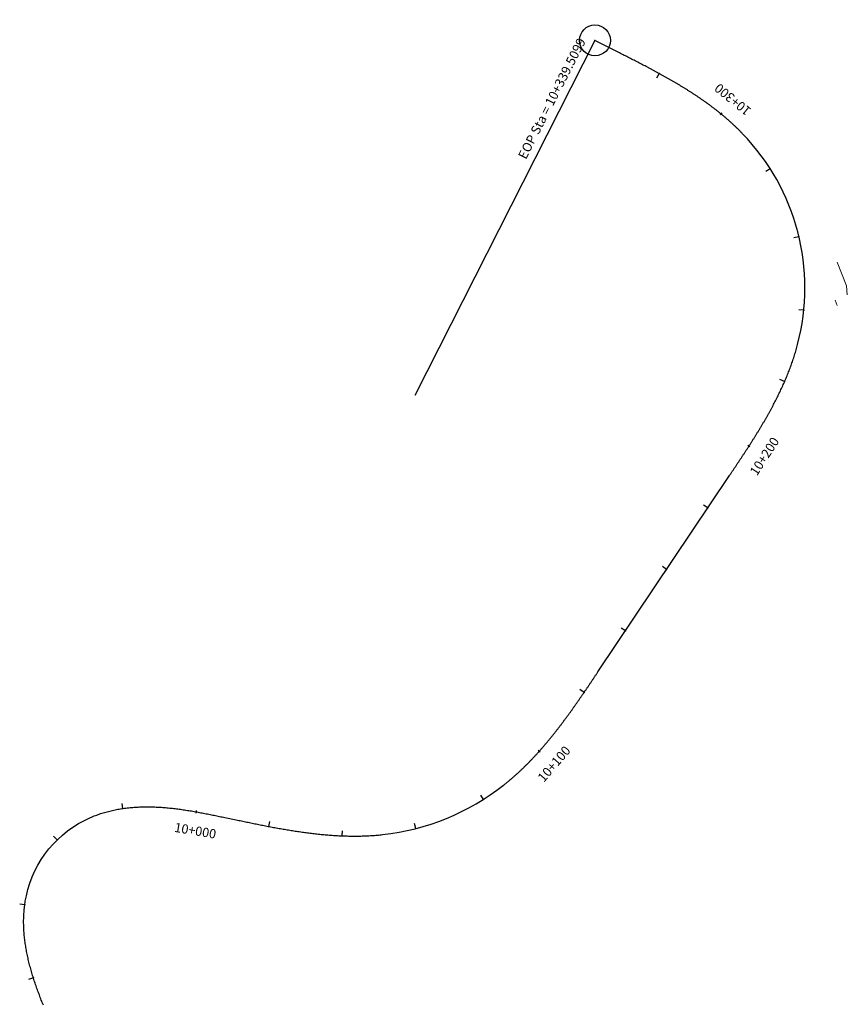
# Model space of a CAD drawing. Units: millimetres. Extents: x 758542 to 760603, y 8155010 to 8155854.
# Drawn here: x 760379 to 760603, y 8155336 to 8155602 of the extents above; entities that cross this region are included whole.
import ezdxf
from ezdxf.enums import TextEntityAlignment as Align

# ---------------------------------------------------------------- set-up
doc = ezdxf.new("R2010")
doc.units = ezdxf.units.MM
doc.linetypes.add('DGN Style 2', pattern=[14.09849, 8.459094, -5.639396])
for name, color, linetype in [('1-Texto cota', 254, 'Continuous'), ('ANNOTATION', 7, 'Continuous'), ('Carretera Afirmada', 14, 'Continuous'), ('CENTERLINE', 240, 'Continuous')]:
    doc.layers.add(name, color=color, linetype=linetype)
doc.styles.get("Standard").update_dxf_attribs({"font": 'simplex8.shx'})

# ---------------------------------------------------------------- blocks, each defined once
blk = doc.blocks.new('CIR')
at = {"color": 0, "linetype": 'ByBlock'}
blk.add_circle((0, 0), 0.00417, dxfattribs=at)
blk.add_point((0, 0), dxfattribs=at)
blk = doc.blocks.new('MINORTIC')
at = {"color": 0, "linetype": 'ByBlock'}
blk.add_lwpolyline([(0, 0), (0, 0.00069)], dxfattribs=at)
blk.add_point((0, 0), dxfattribs=at)
blk = doc.blocks.new('MAJORTIC')
at = {"color": 0, "linetype": 'ByBlock'}
blk.add_lwpolyline([(0, -0.00069), (0, 0.00069)], dxfattribs=at)
blk.add_point((0, 0), dxfattribs=at)

msp = doc.modelspace()

# ---------------------------------------------------------------- linework, layer by layer
at = {"layer": 'ANNOTATION', "linetype": 'Continuous'}
msp.add_line((760534.52, 8155596.714), (760485.893, 8155500.84), dxfattribs=at)
at = {"layer": 'Carretera Afirmada', "linetype": 'DGN Style 2', "lineweight": 0}
for points in [[(760602.727, 8155527.979, 74.957), (760602.48, 8155530.473, 74.79), (760600, 8155536.881, 74.435)], [(760600, 8155525.142, 74.986), (760599.469, 8155526.592, 74.918)]]:
    msp.add_polyline3d(points, dxfattribs=at)
at = {"layer": 'CENTERLINE'}
msp.add_lwpolyline([(760385.453, 8155336.215, -0.0011511), (760385.178, 8155336.902, -0.0012744), (760384.907, 8155337.59, -0.0013978), (760384.639, 8155338.28, -0.0015211), (760384.375, 8155338.971, -0.0016444), (760384.116, 8155339.664, -0.0017678), (760383.861, 8155340.359, -0.0018911), (760383.612, 8155341.056, -0.0020144), (760383.368, 8155341.755, -0.0021378), (760383.13, 8155342.455, -0.0022611), (760382.898, 8155343.158, -0.0023844), (760382.673, 8155343.863, -0.0025078), (760382.454, 8155344.57, -0.0026311), (760382.243, 8155345.279, -0.0027545), (760382.04, 8155345.991, -0.0028778), (760381.845, 8155346.705, -0.0030011), (760381.658, 8155347.421, -0.0031245), (760381.481, 8155348.139, -0.0032478), (760381.312, 8155348.859, -0.0033711), (760381.153, 8155349.582, -0.0034945), (760381.004, 8155350.307, -0.0036178), (760380.865, 8155351.034, -0.0037411), (760380.738, 8155351.763, -0.0038645), (760380.621, 8155352.494, -0.0039878), (760380.516, 8155353.226, -0.0041111), (760380.423, 8155353.96, -0.0042345), (760380.342, 8155354.696, -0.0043578), (760380.274, 8155355.433, -0.0044811), (760380.219, 8155356.17, -0.0046045), (760380.177, 8155356.909, -0.0047278), (760380.149, 8155357.649, -0.0048511), (760380.136, 8155358.389, -0.0049745), (760380.137, 8155359.129, -0.0050978), (760380.153, 8155359.868, -0.0052212), (760380.184, 8155360.608, -0.0053445), (760380.232, 8155361.346, -0.0054678), (760380.295, 8155362.084, -0.0055912), (760380.374, 8155362.819, -0.0057145), (760380.47, 8155363.553, -0.0058378), (760380.583, 8155364.284, -0.0059612), (760380.714, 8155365.013, -0.0060845), (760380.862, 8155365.738, -0.2407888), (760398.165, 8155386.868, -0.0061256), (760398.847, 8155387.156, -0.0060023), (760399.535, 8155387.428, -0.005879), (760400.23, 8155387.683, -0.0057556), (760400.93, 8155387.922, -0.0056323), (760401.636, 8155388.145, -0.0055089), (760402.346, 8155388.352, -0.0053856), (760403.061, 8155388.544, -0.0052623), (760403.779, 8155388.72, -0.0051389), (760404.502, 8155388.882, -0.0050156), (760405.227, 8155389.029, -0.0048923), (760405.955, 8155389.162, -0.0047689), (760406.685, 8155389.28, -0.0046456), (760407.418, 8155389.385, -0.0045223), (760408.152, 8155389.477, -0.0043989), (760408.888, 8155389.555, -0.0042756), (760409.625, 8155389.621, -0.0041522), (760410.363, 8155389.674, -0.0040289), (760411.102, 8155389.716, -0.0039056), (760411.841, 8155389.745, -0.0037822), (760412.581, 8155389.764, -0.0036589), (760413.321, 8155389.771, -0.0035356), (760414.061, 8155389.768, -0.0034122), (760414.801, 8155389.755, -0.0032889), (760415.54, 8155389.732, -0.0031656), (760416.28, 8155389.699, -0.0030422), (760417.018, 8155389.657, -0.0029189), (760417.757, 8155389.607, -0.0027956), (760418.494, 8155389.548, -0.0026722), (760419.231, 8155389.481, -0.0025489), (760419.968, 8155389.406, -0.0024256), (760420.703, 8155389.324, -0.0023022), (760421.438, 8155389.236, -0.0021789), (760422.172, 8155389.14, -0.0020556), (760422.905, 8155389.039, -0.0019322), (760423.637, 8155388.932, -0.0018089), (760424.368, 8155388.819, -0.0016856), (760425.099, 8155388.702, -0.0015622), (760425.829, 8155388.579, -0.0014389), (760426.558, 8155388.453, -0.0013156), (760427.286, 8155388.322, -0.0011922), (760428.014, 8155388.188, -0.0010689), (760428.741, 8155388.051, -0.0009456), (760429.467, 8155387.91, -0.0008222), (760430.194, 8155387.768, -0.0006989), (760430.919, 8155387.623, -0.0005756), (760431.645, 8155387.476, -0.0004522), (760432.37, 8155387.328, -0.0003289), (760433.094, 8155387.179, -0.0002056), (760433.819, 8155387.029, -0.0000822), (760434.544, 8155386.878), (760437.523, 8155386.26, 0.0000179), (760438.248, 8155386.11, 0.0000715), (760438.973, 8155385.959, 0.0001251), (760439.699, 8155385.809, 0.0001787), (760440.424, 8155385.66, 0.0002323), (760441.15, 8155385.511, 0.000286), (760441.875, 8155385.363, 0.0003396), (760442.601, 8155385.215, 0.0003932), (760443.328, 8155385.069, 0.0004468), (760444.054, 8155384.924, 0.0005004), (760444.781, 8155384.781, 0.000554), (760445.508, 8155384.639, 0.0006077), (760446.235, 8155384.499, 0.0006613), (760446.963, 8155384.361, 0.0007149), (760447.691, 8155384.224, 0.0007685), (760448.419, 8155384.09, 0.0008221), (760449.148, 8155383.958, 0.0008757), (760449.878, 8155383.829, 0.0009294), (760450.608, 8155383.703, 0.000983), (760451.338, 8155383.579, 0.0010366), (760452.069, 8155383.458, 0.0010902), (760452.8, 8155383.34, 0.0011438), (760453.532, 8155383.226, 0.0011975), (760454.264, 8155383.115, 0.0012511), (760454.997, 8155383.008, 0.0013047), (760455.731, 8155382.904, 0.0013583), (760456.465, 8155382.805, 0.0014119), (760457.199, 8155382.709, 0.0014655), (760457.934, 8155382.618, 0.0015192), (760458.67, 8155382.531, 0.0015728), (760459.406, 8155382.449, 0.0016264), (760460.143, 8155382.371, 0.00168), (760460.88, 8155382.299, 0.0017336), (760461.618, 8155382.231, 0.0017872), (760462.356, 8155382.169, 0.0018409), (760463.094, 8155382.112, 0.0018945), (760463.833, 8155382.06, 0.0019481), (760464.573, 8155382.015, 0.0020017), (760465.312, 8155381.975, 0.0020553), (760466.052, 8155381.941, 0.0021089), (760466.792, 8155381.913, 0.0021626), (760467.533, 8155381.892, 0.0022162), (760468.273, 8155381.877, 0.0022698), (760469.014, 8155381.869, 0.0023234), (760469.755, 8155381.868, 0.002377), (760470.496, 8155381.874, 0.0024307), (760471.236, 8155381.887, 0.0024843), (760471.977, 8155381.907, 0.0025379), (760472.717, 8155381.935, 0.0025915), (760473.457, 8155381.97, 0.0026451), (760474.196, 8155382.013, 0.0026987), (760474.935, 8155382.064, 0.0027524), (760475.674, 8155382.123, 0.002806), (760476.411, 8155382.19, 0.0028596), (760477.148, 8155382.266, 0.1407402), (760509.835, 8155395.615, 0.0028775), (760510.414, 8155396.077, 0.0028238), (760510.988, 8155396.545, 0.0027702), (760511.557, 8155397.02, 0.0027166), (760512.12, 8155397.501, 0.002663), (760512.678, 8155397.988, 0.0026094), (760513.231, 8155398.481, 0.0025558), (760513.779, 8155398.979, 0.0025021), (760514.322, 8155399.483, 0.0024485), (760514.86, 8155399.992, 0.0023949), (760515.393, 8155400.507, 0.0023413), (760515.921, 8155401.026, 0.0022877), (760516.444, 8155401.551, 0.0022341), (760516.963, 8155402.08, 0.0021804), (760517.477, 8155402.613, 0.0021268), (760517.986, 8155403.151, 0.0020732), (760518.491, 8155403.693, 0.0020196), (760518.991, 8155404.239, 0.001966), (760519.487, 8155404.79, 0.0019123), (760519.979, 8155405.344, 0.0018587), (760520.466, 8155405.901, 0.0018051), (760520.95, 8155406.463, 0.0017515), (760521.429, 8155407.027, 0.0016979), (760521.905, 8155407.595, 0.0016443), (760522.376, 8155408.166, 0.0015906), (760522.844, 8155408.74, 0.001537), (760523.309, 8155409.317, 0.0014834), (760523.77, 8155409.897, 0.0014298), (760524.228, 8155410.479, 0.0013762), (760524.682, 8155411.064, 0.0013226), (760525.133, 8155411.652, 0.0012689), (760525.582, 8155412.242, 0.0012153), (760526.027, 8155412.833, 0.0011617), (760526.47, 8155413.427, 0.0011081), (760526.909, 8155414.023, 0.0010545), (760527.347, 8155414.621, 0.0010009), (760527.782, 8155415.221, 0.0009472), (760528.214, 8155415.822, 0.0008936), (760528.645, 8155416.425, 0.00084), (760529.073, 8155417.03, 0.0007864), (760529.499, 8155417.635, 0.0007328), (760529.924, 8155418.242, 0.0006792), (760530.346, 8155418.851, 0.0006255), (760530.768, 8155419.46, 0.0005719), (760531.188, 8155420.07, 0.0005183), (760531.606, 8155420.681, 0.0004647), (760532.023, 8155421.293, 0.0004111), (760532.44, 8155421.906, 0.0003574), (760532.855, 8155422.519, 0.0003038), (760533.27, 8155423.133, 0.0002502), (760533.683, 8155423.748, 0.0001966), (760534.097, 8155424.362, 0.000143), (760534.51, 8155424.977, 0.0000894), (760534.923, 8155425.592, 0.0000357), (760535.335, 8155426.207), (760570.916, 8155479.265, 0.0000191), (760571.328, 8155479.88, 0.0000762), (760571.741, 8155480.496, 0.0001334), (760572.153, 8155481.111, 0.0001905), (760572.565, 8155481.727, 0.0002477), (760572.976, 8155482.343, 0.0003048), (760573.386, 8155482.96, 0.000362), (760573.796, 8155483.577, 0.0004191), (760574.204, 8155484.195, 0.0004763), (760574.612, 8155484.813, 0.0005335), (760575.018, 8155485.433, 0.0005906), (760575.423, 8155486.053, 0.0006478), (760575.826, 8155486.674, 0.0007049), (760576.227, 8155487.297, 0.0007621), (760576.627, 8155487.921, 0.0008192), (760577.025, 8155488.546, 0.0008764), (760577.42, 8155489.172, 0.0009335), (760577.813, 8155489.8, 0.0009907), (760578.204, 8155490.429, 0.0010479), (760578.592, 8155491.06, 0.001105), (760578.978, 8155491.692, 0.0011622), (760579.36, 8155492.327, 0.0012193), (760579.74, 8155492.963, 0.0012765), (760580.116, 8155493.601, 0.0013336), (760580.489, 8155494.241, 0.0013908), (760580.858, 8155494.883, 0.001448), (760581.224, 8155495.527, 0.0015051), (760581.586, 8155496.173, 0.0015623), (760581.944, 8155496.822, 0.0016194), (760582.298, 8155497.473, 0.0016766), (760582.647, 8155498.126, 0.0017337), (760582.992, 8155498.781, 0.0017909), (760583.332, 8155499.439, 0.001848), (760583.668, 8155500.1, 0.0019052), (760583.998, 8155500.763, 0.0019624), (760584.324, 8155501.428, 0.0020195), (760584.644, 8155502.096, 0.0020767), (760584.958, 8155502.767, 0.0021338), (760585.267, 8155503.44, 0.002191), (760585.57, 8155504.116, 0.0022481), (760585.867, 8155504.795, 0.0023053), (760586.157, 8155505.476, 0.0023624), (760586.441, 8155506.16, 0.0024196), (760586.719, 8155506.847, 0.0024768), (760586.99, 8155507.537, 0.0025339), (760587.254, 8155508.229, 0.0025911), (760587.511, 8155508.923, 0.0026482), (760587.76, 8155509.621, 0.0027054), (760588.002, 8155510.321, 0.0027625), (760588.237, 8155511.024, 0.0028197), (760588.463, 8155511.729, 0.0028769), (760588.681, 8155512.437, 0.002934), (760588.891, 8155513.147, 0.0029912), (760589.093, 8155513.86, 0.0030483), (760589.286, 8155514.575, 0.2621342), (760574.417, 8155571.534, 0.0030674), (760573.9, 8155572.063, 0.0030102), (760573.375, 8155572.586, 0.0029531), (760572.845, 8155573.104, 0.0028959), (760572.308, 8155573.614, 0.0028388), (760571.766, 8155574.119, 0.0027816), (760571.218, 8155574.617, 0.0027244), (760570.665, 8155575.11, 0.0026673), (760570.106, 8155575.596, 0.0026101), (760569.543, 8155576.077, 0.002553), (760568.974, 8155576.552, 0.0024958), (760568.401, 8155577.021, 0.0024387), (760567.823, 8155577.484, 0.0023815), (760567.241, 8155577.942, 0.0023243), (760566.654, 8155578.395, 0.0022672), (760566.063, 8155578.841, 0.00221), (760565.469, 8155579.283, 0.0021529), (760564.87, 8155579.72, 0.0020957), (760564.268, 8155580.151, 0.0020386), (760563.662, 8155580.577, 0.0019814), (760563.053, 8155580.999, 0.0019243), (760562.441, 8155581.416, 0.0018671), (760561.826, 8155581.828, 0.0018099), (760561.207, 8155582.236, 0.0017528), (760560.586, 8155582.639, 0.0016956), (760559.962, 8155583.038, 0.0016385), (760559.335, 8155583.433, 0.0015813), (760558.706, 8155583.824, 0.0015242), (760558.074, 8155584.211, 0.001467), (760557.44, 8155584.594, 0.0014098), (760556.804, 8155584.974, 0.0013527), (760556.166, 8155585.35, 0.0012955), (760555.526, 8155585.722, 0.0012384), (760554.884, 8155586.092, 0.0011812), (760554.24, 8155586.458, 0.0011241), (760553.595, 8155586.822, 0.0010669), (760552.948, 8155587.182, 0.0010098), (760552.299, 8155587.54, 0.0009526), (760551.649, 8155587.896, 0.0008954), (760550.998, 8155588.249, 0.0008383), (760550.346, 8155588.6, 0.0007811), (760549.692, 8155588.949, 0.000724), (760549.038, 8155589.295, 0.0006668), (760548.382, 8155589.64, 0.0006097), (760547.726, 8155589.984, 0.0005525), (760547.069, 8155590.326, 0.0004954), (760546.411, 8155590.666, 0.0004382), (760545.753, 8155591.006, 0.000381), (760545.094, 8155591.344, 0.0003239), (760544.434, 8155591.681, 0.0002667), (760543.774, 8155592.018, 0.0002096), (760543.114, 8155592.354, 0.0001524), (760542.454, 8155592.689, 0.0000953), (760541.793, 8155593.025, 0.0000381), (760541.133, 8155593.36), (760534.52, 8155596.714)], format="xyb", dxfattribs=at)

# ---------------------------------------------------------------- block references
at = {"layer": 'ANNOTATION', "linetype": 'Continuous'}
for name, p, xscale, yscale, zscale, rotation in [('CIR', (760534.52, 8155596.714), 1000.000000000168, 1000, 1000, 153.1059702119925), ('MINORTIC', (760551.863, 8155587.779), 1999.999999999965, 2000, 2000, 151.3597431706756), ('MAJORTIC', (760568.59, 8155576.868), 500.0000000002689, 500, 500, 140.8101083958976), ('MINORTIC', (760581.89, 8155562.049), 1999.999999999859, 2000, 2000, 122.457404073686), ('MINORTIC', (760589.639, 8155543.711), 1999.999999999621, 2000, 2000, 103.3588109379227), ('MINORTIC', (760590.962, 8155523.848), 2000.000000000157, 2000, 2000, 84.26021773648452), ('MINORTIC', (760585.788, 8155504.614), 1999.999999999664, 2000, 2000, 66.49454733742301), ('MAJORTIC', (760576.121, 8155487.131), 499.9999999999542, 500, 500, 57.21608932389422), ('MINORTIC', (760565.03, 8155470.488), 1999.999999999677, 2000, 2000, 56.15400519964182), ('MINORTIC', (760553.891, 8155453.878), 2000.000000000094, 2000, 2000, 56.15400519593544), ('MINORTIC', (760542.752, 8155437.267), 1999.999999999802, 2000, 2000, 56.15400519221145), ('MINORTIC', (760531.596, 8155420.667), 1999.999999999805, 2000, 2000, 55.65374967121666), ('MAJORTIC', (760519.475, 8155404.777), 499.999999999847, 500, 500, 48.18094837654456), ('MINORTIC', (760406.933, 8155389.317), 1999.999999999963, 2000, 2000, 8.322933736756005), ('MINORTIC', (760504.379, 8155391.76), 1999.99999999991, 2000, 2000, 32.25033833885114), ('MAJORTIC', (760426.824, 8155388.405), 499.999999999971, 500, 500, 349.87525567513), ('MINORTIC', (760446.431, 8155384.461), 2000.00000000002, 2000, 2000, 349.2017801293793), ('MINORTIC', (760466.251, 8155381.933), 1999.999999999987, 2000, 2000, 357.7513827810477), ('MINORTIC', (760486.083, 8155383.884), 2000.000000000123, 2000, 2000, 14.33420965478251), ('MINORTIC', (760389.202, 8155380.825), 2000.000000000042, 2000, 2000, 44.36852659070229), ('MINORTIC', (760380.43, 8155363.261), 1999.999999999643, 2000, 2000, 82.40251751168304), ('MINORTIC', (760382.767, 8155343.563), 2000.000000000046, 2000, 2000, 107.6801693842956)]:
    msp.add_blockref(name, p, dxfattribs=dict(at, xscale=xscale, yscale=yscale, zscale=zscale, rotation=rotation))

# ---------------------------------------------------------------- texts
msp.add_text('EOP Sta = 10+339.5099', height=2.5, rotation=63.10597).set_placement((760532.84, 8155596.164), align=Align.BOTTOM_RIGHT)
at = {"layer": '1-Texto cota'}
for s, rotation, p in [('10+300', 140.80979, (760571.75, 8155580.743)), ('10+200', 57.216, (760580.324, 8155484.424)), ('10+100', 49.24614, (760523.478, 8155401.348)), ('10+000', 350.3599, (760426.532, 8155383.322))]:
    msp.add_text(s, height=2.5, rotation=rotation, dxfattribs=at).set_placement(p, align=Align.MIDDLE_CENTER)

doc.saveas('drawing.dxf')
